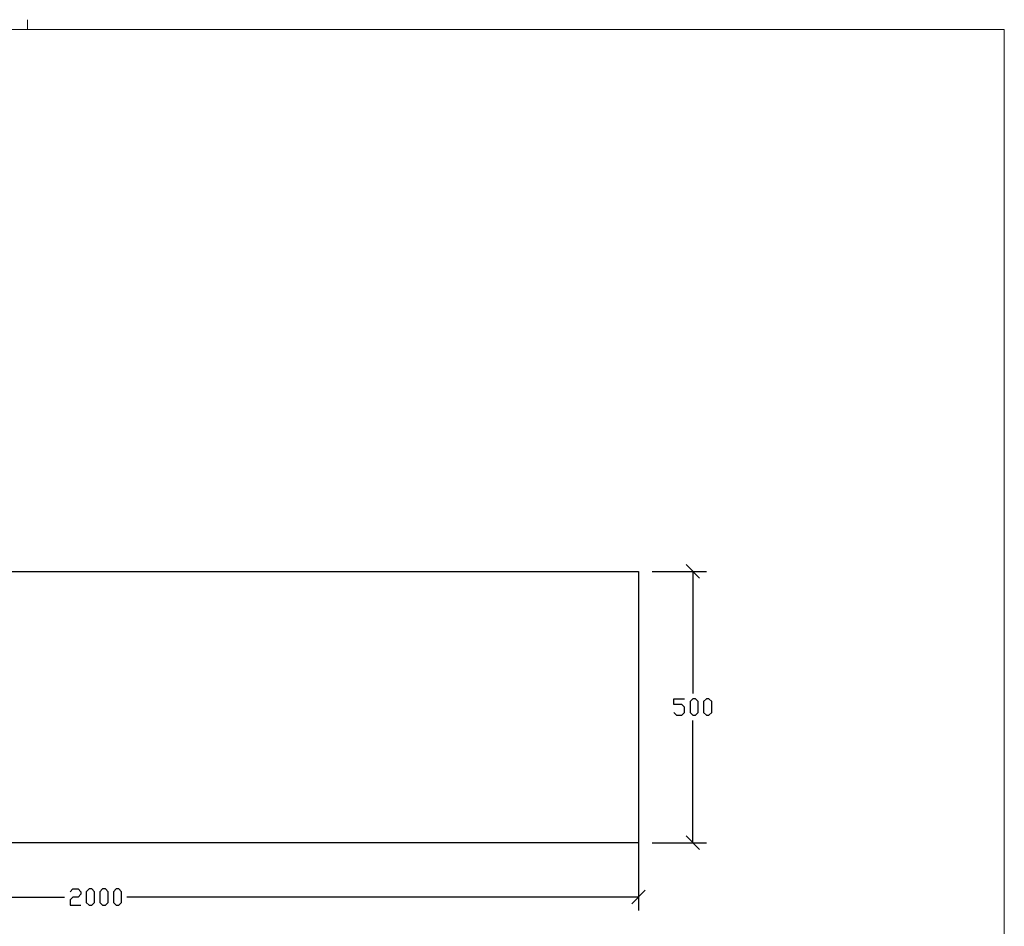
# Model space of a CAD drawing. Units: millimetres. Extents: x -185 to 205, y -143 to 145.
# Drawn here: x 24 to 205, y -22 to 145 of the extents above; entities that cross this region are included whole.
import ezdxf

# ---------------------------------------------------------------- set-up
doc = ezdxf.new("R2010")
doc.units = ezdxf.units.MM
doc.header["$MEASUREMENT"] = 0
doc.layers.add('Camada 1', color=7, linetype='Continuous')

msp = doc.modelspace()

# ---------------------------------------------------------------- linework, layer by layer
at = {"layer": 'Camada 1', "lineweight": 9}
msp.add_open_spline([(25.0077, 143.5453), (25.0077, 143.5453), (25.0077, 145.3656), (25.0077, 145.3656)], degree=3, dxfattribs=at)
msp.add_open_spline([(205.0091, -130.5631), (205.0091, -130.5631), (205.0091, 143.5453), (205.0091, 143.5453), (205.0091, 143.5453), (205.0091, 143.5453), (-185.0079, 143.5453), (-185.0079, 143.5453)], degree=3, knots=[0, 0, 0, 0, 0.33333333, 0.33333333, 0.33333333, 0.33333333, 1, 1, 1, 1], dxfattribs=at)
at = {"layer": 'Camada 1', "lineweight": 25}
for points, knots in [([(-62.4106, 43.7233), (-62.4106, 43.7233), (-62.4106, -6.2724), (-62.4106, -6.2724), (-62.4106, -6.2724), (-62.4106, -6.2724), (137.5932, -6.2724), (137.5932, -6.2724), (137.5932, -6.2724), (137.5932, -6.2724), (137.5932, 43.7233), (137.5932, 43.7233), (137.5932, 43.7233), (137.5932, 43.7233), (-62.4106, 43.7233), (-62.4106, 43.7233)], [0, 0, 0, 0, 0.2, 0.2, 0.2, 0.2, 0.4, 0.4, 0.4, 0.4, 0.6, 0.6, 0.6, 0.6, 1, 1, 1, 1]), ([(144.0914, 17.7094), (144.0914, 17.7094), (144.5994, 17.2226), (144.5994, 17.2226), (144.5994, 17.2226), (144.5994, 17.2226), (145.5942, 17.2226), (145.5942, 17.2226), (145.5942, 17.2226), (145.5942, 17.2226), (146.1022, 17.7094), (146.1022, 17.7094), (146.1022, 17.7094), (146.1022, 17.7094), (146.1022, 18.7254), (146.1022, 18.7254), (146.1022, 18.7254), (146.1022, 18.7254), (145.5942, 19.2123), (145.5942, 19.2123), (145.5942, 19.2123), (145.5942, 19.2123), (144.0914, 19.2123), (144.0914, 19.2123), (144.0914, 19.2123), (144.0914, 19.2123), (144.0914, 20.2283), (144.0914, 20.2283), (144.0914, 20.2283), (144.0914, 20.2283), (146.1022, 20.2283), (146.1022, 20.2283)], [0, 0, 0, 0, 0.11111111, 0.11111111, 0.11111111, 0.11111111, 0.22222222, 0.22222222, 0.22222222, 0.22222222, 0.33333333, 0.33333333, 0.33333333, 0.33333333, 0.44444444, 0.44444444, 0.44444444, 0.44444444, 0.55555556, 0.55555556, 0.55555556, 0.55555556, 0.66666667, 0.66666667, 0.66666667, 0.66666667, 0.77777778, 0.77777778, 0.77777778, 0.77777778, 1, 1, 1, 1]), ([(147.6051, 17.2226), (147.6051, 17.2226), (147.0971, 17.7094), (147.0971, 17.7094), (147.0971, 17.7094), (147.0971, 17.7094), (147.0971, 19.7203), (147.0971, 19.7203), (147.0971, 19.7203), (147.0971, 19.7203), (147.6051, 20.2283), (147.6051, 20.2283), (147.6051, 20.2283), (147.6051, 20.2283), (148.0919, 20.2283), (148.0919, 20.2283), (148.0919, 20.2283), (148.0919, 20.2283), (148.5999, 19.7203), (148.5999, 19.7203), (148.5999, 19.7203), (148.5999, 19.7203), (148.5999, 17.7094), (148.5999, 17.7094), (148.5999, 17.7094), (148.5999, 17.7094), (148.0919, 17.2226), (148.0919, 17.2226), (148.0919, 17.2226), (148.0919, 17.2226), (147.6051, 17.2226), (147.6051, 17.2226)], [0, 0, 0, 0, 0.11111111, 0.11111111, 0.11111111, 0.11111111, 0.22222222, 0.22222222, 0.22222222, 0.22222222, 0.33333333, 0.33333333, 0.33333333, 0.33333333, 0.44444444, 0.44444444, 0.44444444, 0.44444444, 0.55555556, 0.55555556, 0.55555556, 0.55555556, 0.66666667, 0.66666667, 0.66666667, 0.66666667, 0.77777778, 0.77777778, 0.77777778, 0.77777778, 1, 1, 1, 1]), ([(150.1027, 17.2226), (150.1027, 17.2226), (149.5947, 17.7094), (149.5947, 17.7094), (149.5947, 17.7094), (149.5947, 17.7094), (149.5947, 19.7203), (149.5947, 19.7203), (149.5947, 19.7203), (149.5947, 19.7203), (150.1027, 20.2283), (150.1027, 20.2283), (150.1027, 20.2283), (150.1027, 20.2283), (150.5896, 20.2283), (150.5896, 20.2283), (150.5896, 20.2283), (150.5896, 20.2283), (151.0976, 19.7203), (151.0976, 19.7203), (151.0976, 19.7203), (151.0976, 19.7203), (151.0976, 17.7094), (151.0976, 17.7094), (151.0976, 17.7094), (151.0976, 17.7094), (150.5896, 17.2226), (150.5896, 17.2226), (150.5896, 17.2226), (150.5896, 17.2226), (150.1027, 17.2226), (150.1027, 17.2226)], [0, 0, 0, 0, 0.11111111, 0.11111111, 0.11111111, 0.11111111, 0.22222222, 0.22222222, 0.22222222, 0.22222222, 0.33333333, 0.33333333, 0.33333333, 0.33333333, 0.44444444, 0.44444444, 0.44444444, 0.44444444, 0.55555556, 0.55555556, 0.55555556, 0.55555556, 0.66666667, 0.66666667, 0.66666667, 0.66666667, 0.77777778, 0.77777778, 0.77777778, 0.77777778, 1, 1, 1, 1]), ([(32.8394, -15.2894), (32.8394, -15.2894), (33.3474, -14.7814), (33.3474, -14.7814), (33.3474, -14.7814), (33.3474, -14.7814), (34.3422, -14.7814), (34.3422, -14.7814), (34.3422, -14.7814), (34.3422, -14.7814), (34.8502, -15.2894), (34.8502, -15.2894), (34.8502, -15.2894), (34.8502, -15.2894), (34.8502, -15.7762), (34.8502, -15.7762), (34.8502, -15.7762), (34.8502, -15.7762), (34.3422, -16.2842), (34.3422, -16.2842), (34.3422, -16.2842), (34.3422, -16.2842), (33.3474, -16.2842), (33.3474, -16.2842), (33.3474, -16.2842), (33.3474, -16.2842), (32.8394, -16.7711), (32.8394, -16.7711), (32.8394, -16.7711), (32.8394, -16.7711), (32.8394, -17.7871), (32.8394, -17.7871), (32.8394, -17.7871), (32.8394, -17.7871), (34.8502, -17.7871), (34.8502, -17.7871)], [0, 0, 0, 0, 0.1, 0.1, 0.1, 0.1, 0.2, 0.2, 0.2, 0.2, 0.3, 0.3, 0.3, 0.3, 0.4, 0.4, 0.4, 0.4, 0.5, 0.5, 0.5, 0.5, 0.6, 0.6, 0.6, 0.6, 0.7, 0.7, 0.7, 0.7, 0.8, 0.8, 0.8, 0.8, 1, 1, 1, 1]), ([(36.3531, -17.7871), (36.3531, -17.7871), (35.8451, -17.2791), (35.8451, -17.2791), (35.8451, -17.2791), (35.8451, -17.2791), (35.8451, -15.2894), (35.8451, -15.2894), (35.8451, -15.2894), (35.8451, -15.2894), (36.3531, -14.7814), (36.3531, -14.7814), (36.3531, -14.7814), (36.3531, -14.7814), (36.8399, -14.7814), (36.8399, -14.7814), (36.8399, -14.7814), (36.8399, -14.7814), (37.3479, -15.2894), (37.3479, -15.2894), (37.3479, -15.2894), (37.3479, -15.2894), (37.3479, -17.2791), (37.3479, -17.2791), (37.3479, -17.2791), (37.3479, -17.2791), (36.8399, -17.7871), (36.8399, -17.7871), (36.8399, -17.7871), (36.8399, -17.7871), (36.3531, -17.7871), (36.3531, -17.7871)], [0, 0, 0, 0, 0.11111111, 0.11111111, 0.11111111, 0.11111111, 0.22222222, 0.22222222, 0.22222222, 0.22222222, 0.33333333, 0.33333333, 0.33333333, 0.33333333, 0.44444444, 0.44444444, 0.44444444, 0.44444444, 0.55555556, 0.55555556, 0.55555556, 0.55555556, 0.66666667, 0.66666667, 0.66666667, 0.66666667, 0.77777778, 0.77777778, 0.77777778, 0.77777778, 1, 1, 1, 1]), ([(38.8507, -17.7871), (38.8507, -17.7871), (38.3427, -17.2791), (38.3427, -17.2791), (38.3427, -17.2791), (38.3427, -17.2791), (38.3427, -15.2894), (38.3427, -15.2894), (38.3427, -15.2894), (38.3427, -15.2894), (38.8507, -14.7814), (38.8507, -14.7814), (38.8507, -14.7814), (38.8507, -14.7814), (39.3587, -14.7814), (39.3587, -14.7814), (39.3587, -14.7814), (39.3587, -14.7814), (39.8456, -15.2894), (39.8456, -15.2894), (39.8456, -15.2894), (39.8456, -15.2894), (39.8456, -17.2791), (39.8456, -17.2791), (39.8456, -17.2791), (39.8456, -17.2791), (39.3587, -17.7871), (39.3587, -17.7871), (39.3587, -17.7871), (39.3587, -17.7871), (38.8507, -17.7871), (38.8507, -17.7871)], [0, 0, 0, 0, 0.11111111, 0.11111111, 0.11111111, 0.11111111, 0.22222222, 0.22222222, 0.22222222, 0.22222222, 0.33333333, 0.33333333, 0.33333333, 0.33333333, 0.44444444, 0.44444444, 0.44444444, 0.44444444, 0.55555556, 0.55555556, 0.55555556, 0.55555556, 0.66666667, 0.66666667, 0.66666667, 0.66666667, 0.77777778, 0.77777778, 0.77777778, 0.77777778, 1, 1, 1, 1]), ([(41.3484, -17.7871), (41.3484, -17.7871), (40.8404, -17.2791), (40.8404, -17.2791), (40.8404, -17.2791), (40.8404, -17.2791), (40.8404, -15.2894), (40.8404, -15.2894), (40.8404, -15.2894), (40.8404, -15.2894), (41.3484, -14.7814), (41.3484, -14.7814), (41.3484, -14.7814), (41.3484, -14.7814), (41.8564, -14.7814), (41.8564, -14.7814), (41.8564, -14.7814), (41.8564, -14.7814), (42.3432, -15.2894), (42.3432, -15.2894), (42.3432, -15.2894), (42.3432, -15.2894), (42.3432, -17.2791), (42.3432, -17.2791), (42.3432, -17.2791), (42.3432, -17.2791), (41.8564, -17.7871), (41.8564, -17.7871), (41.8564, -17.7871), (41.8564, -17.7871), (41.3484, -17.7871), (41.3484, -17.7871)], [0, 0, 0, 0, 0.11111111, 0.11111111, 0.11111111, 0.11111111, 0.22222222, 0.22222222, 0.22222222, 0.22222222, 0.33333333, 0.33333333, 0.33333333, 0.33333333, 0.44444444, 0.44444444, 0.44444444, 0.44444444, 0.55555556, 0.55555556, 0.55555556, 0.55555556, 0.66666667, 0.66666667, 0.66666667, 0.66666667, 0.77777778, 0.77777778, 0.77777778, 0.77777778, 1, 1, 1, 1])]:
    msp.add_open_spline(points, degree=3, knots=knots, dxfattribs=at)
for points in [[(140.0909, 43.7233), (140.0909, 43.7233), (150.1027, 43.7233), (150.1027, 43.7233)], [(148.8539, 42.4744), (148.8539, 42.4744), (146.3562, 44.9721), (146.3562, 44.9721)], [(147.6051, 43.7233), (147.6051, 43.7233), (147.6051, 21.2231), (147.6051, 21.2231)], [(137.5932, 41.2256), (137.5932, 41.2256), (137.5932, -18.7819), (137.5932, -18.7819)], [(147.6051, -6.2724), (147.6051, -6.2724), (147.6051, 16.2278), (147.6051, 16.2278)], [(146.3562, -5.0236), (146.3562, -5.0236), (148.8539, -7.5212), (148.8539, -7.5212)], [(140.0909, -6.2724), (140.0909, -6.2724), (150.1027, -6.2724), (150.1027, -6.2724)], [(-62.4106, -16.2842), (-62.4106, -16.2842), (31.8446, -16.2842), (31.8446, -16.2842)], [(137.5932, -16.2842), (137.5932, -16.2842), (43.3381, -16.2842), (43.3381, -16.2842)], [(136.3444, -17.5331), (136.3444, -17.5331), (138.8421, -15.0354), (138.8421, -15.0354)]]:
    msp.add_open_spline(points, degree=3, dxfattribs=at)

doc.saveas('drawing.dxf')
